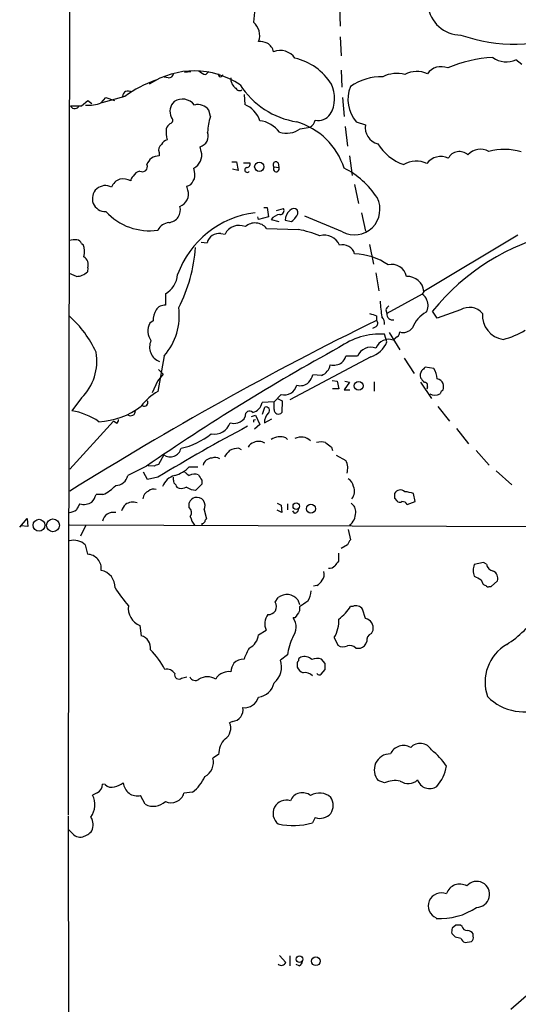
# Model space of a CAD drawing. Extents: x 0 to 1045, y 8 to 916.
# Drawn here: x 44 to 117, y 315 to 459 of the extents above; entities that cross this region are included whole.
import ezdxf

# ---------------------------------------------------------------- set-up
doc = ezdxf.new("R2010")
doc.units = 0
doc.header["$MEASUREMENT"] = 0
doc.layers.add('MAIN', color=5, linetype='CONTINUOUS')

msp = doc.modelspace()

# ---------------------------------------------------------------- linework, layer by layer
at = {"layer": 'MAIN'}
for p, q in [((51.2233, 529.844), (50.9693, 342.8153)), ((78.3167, 461.1793), (78.0627, 458.724)), ((90.678, 461.01), (90.7627, 458.1313)), ((90.7627, 456.6073), (90.932, 453.8133)), ((117.348, 452.5433), (116.5013, 453.2207)), ((67.9873, 451.4427), (68.9187, 451.5273)), ((71.12, 451.104), (71.5433, 451.5273)), ((90.932, 451.6967), (91.0167, 449.2413)), ((65.6167, 450.596), (65.024, 450.6807)), ((59.2667, 447.8867), (55.88, 446.9553)), ((76.708, 448.1407), (76.7927, 446.7013)), ((52.9167, 446.4473), (51.308, 446.4473)), ((53.848, 447.2093), (52.9167, 446.4473)), ((54.4407, 446.786), (53.848, 447.2093)), ((55.7953, 446.9553), (56.4727, 447.7173)), ((56.4727, 447.7173), (57.7427, 447.294)), ((91.1013, 447.7173), (91.3553, 444.9233)), ((71.7973, 444.9233), (71.5433, 445.8547)), ((93.1333, 444.1613), (94.488, 443.738)), ((84.9207, 443.1453), (86.36, 443.3993)), ((91.5247, 443.484), (91.8633, 440.6053)), ((64.262, 439.674), (64.262, 439.166)), ((70.4427, 439.8433), (70.2733, 440.5207)), ((74.93, 438.3193), (75.6073, 438.3193)), ((75.6073, 438.3193), (75.8613, 437.0493)), ((76.6233, 438.15), (77.5547, 438.15)), ((81.7033, 438.15), (81.788, 437.4727)), ((92.1173, 439.166), (92.5407, 436.2873)), ((69.4267, 436.88), (69.342, 437.388)), ((75.8613, 437.0493), (75.0147, 437.2187)), ((81.1107, 437.5573), (81.788, 437.4727)), ((92.8793, 435.0173), (93.472, 432.2233)), ((68.4953, 434.1707), (68.326, 434.7633)), ((79.5867, 431.6307), (80.0947, 431.6307)), ((80.0947, 431.6307), (80.264, 430.276)), ((81.4493, 431.2073), (82.4653, 431.4613)), ((93.8953, 430.8687), (94.488, 428.1593)), ((78.8247, 429.8527), (78.74, 430.276)), ((80.264, 430.276), (78.8247, 429.8527)), ((80.6873, 429.8527), (81.788, 429.5987)), ((82.7193, 429.768), (83.6507, 429.5987)), ((91.1013, 428.0747), (85.598, 430.3607)), ((73.3213, 427.8207), (73.914, 427.736)), ((80.01, 428.5827), (84.6667, 428.4133)), ((52.9167, 426.3813), (53.1707, 426.212)), ((70.4427, 426.5507), (71.2893, 426.466)), ((116.7553, 427.5667), (103.0393, 419.354)), ((95.0807, 426.212), (95.6733, 423.3333)), ((52.1547, 421.5553), (51.1387, 421.9787)), ((53.848, 422.8253), (53.7633, 422.2327)), ((96.012, 422.0633), (96.4353, 419.4387)), ((103.0393, 419.354), (102.7853, 418.9307)), ((65.1933, 419.0153), (65.1933, 417.322)), ((102.7853, 418.9307), (97.6207, 416.1367)), ((97.4513, 416.6447), (97.6207, 416.1367)), ((104.9867, 415.4593), (104.3093, 416.4753)), ((108.3733, 416.6447), (104.9867, 415.4593)), ((63.4153, 415.036), (62.9073, 414.6973)), ((96.0967, 415.798), (96.0967, 415.1207)), ((96.012, 414.1893), (95.504, 413.9353)), ((97.9593, 413.3427), (99.4833, 410.8027)), ((97.6207, 411.988), (97.282, 413.0887)), ((99.1447, 412.75), (98.552, 412.242)), ((65.024, 409.956), (64.0927, 404.7067)), ((95.25, 409.7867), (83.3967, 403.5213)), ((93.3027, 409.8713), (91.6093, 409.8713)), ((100.1607, 409.6173), (101.6, 407.3313)), ((64.1773, 407.924), (64.8547, 407.2467)), ((104.4787, 408.0933), (103.2087, 408.2627)), ((64.008, 406.2307), (63.246, 404.5373)), ((88.0533, 407.0773), (86.7833, 407.162)), ((89.5773, 406.3153), (90.3393, 406.2307)), ((90.3393, 406.2307), (90.5933, 405.13)), ((91.44, 406.2307), (92.1173, 406.0613)), ((95.758, 406.146), (95.758, 404.7913)), ((90.5933, 405.13), (89.662, 405.13)), ((92.1173, 406.0613), (91.3553, 404.9607)), ((91.3553, 404.9607), (92.202, 404.9607)), ((102.5313, 406.0613), (104.14, 403.6907)), ((103.5473, 405.384), (103.4627, 405.0453)), ((52.9167, 403.7753), (51.4773, 401.9127)), ((82.1267, 404.2833), (81.1107, 403.1827)), ((81.6187, 403.6907), (82.296, 403.352)), ((82.296, 403.352), (82.2113, 401.6587)), ((81.1107, 403.1827), (79.3327, 403.098)), ((79.4173, 401.4047), (79.756, 402.4207)), ((81.1107, 402.082), (81.1107, 403.1827)), ((105.0713, 402.5053), (106.7647, 400.3887)), ((57.5733, 400.3887), (51.2233, 393.3613)), ((58.0813, 400.05), (57.5733, 400.3887)), ((77.8087, 401.066), (78.4013, 401.2353)), ((78.1473, 400.558), (78.4013, 400.6427)), ((78.4013, 401.2353), (78.994, 399.8807)), ((79.6713, 400.1347), (80.772, 400.7273)), ((78.994, 399.8807), (78.232, 399.2033)), ((107.7807, 399.288), (109.5587, 397.0867)), ((82.804, 397.9333), (83.058, 397.6793)), ((75.946, 396.4093), (76.2847, 396.24)), ((89.4927, 396.5787), (89.662, 396.0707)), ((110.6593, 396.0707), (112.6067, 393.954)), ((64.9393, 395.478), (64.1773, 394.0387)), ((90.17, 395.3933), (91.6093, 394.6313)), ((62.3993, 393.7847), (59.69, 392.43)), ((63.5847, 393.7847), (62.6533, 393.8693)), ((68.6647, 393.7), (69.9347, 393.7)), ((62.5687, 391.8373), (61.976, 392.938)), ((64.0927, 392.176), (62.5687, 391.8373)), ((66.3787, 391.7527), (66.3787, 392.176)), ((70.5273, 391.7527), (70.5273, 391.16)), ((113.6227, 393.1073), (115.9087, 391.0753)), ((69.596, 390.2287), (69.0033, 390.3133)), ((70.5273, 391.16), (69.596, 390.2287)), ((56.0493, 389.636), (55.0333, 389.636)), ((98.7213, 389.128), (99.06, 388.7047)), ((101.7693, 388.62), (101.5153, 389.8053)), ((68.6647, 387.7733), (68.6647, 388.4507)), ((70.866, 387.4347), (71.2047, 386.08)), ((81.534, 388.366), (82.1267, 388.112)), ((82.1267, 388.112), (82.2113, 387.0113)), ((83.058, 388.2813), (83.058, 387.4347)), ((100.584, 388.1967), (101.7693, 388.62)), ((43.8573, 384.8947), (44.958, 386.1647)), ((44.958, 386.1647), (45.0427, 384.9793)), ((82.2113, 387.0113), (81.534, 387.35)), ((84.074, 386.9267), (83.82, 387.2653)), ((45.0427, 384.9793), (44.0267, 385.064)), ((51.1387, 385.2333), (122.0047, 384.9793)), ((53.5093, 385.064), (52.7473, 383.54)), ((70.5273, 385.4027), (70.5273, 385.1487)), ((91.948, 384.556), (92.2867, 383.032)), ((53.4247, 382.27), (53.7633, 380.9153)), ((91.8633, 382.27), (90.932, 381.762)), ((90.5087, 381.0847), (90.5087, 379.8993)), ((111.76, 379.73), (110.4053, 379.3913)), ((112.1833, 379.476), (111.76, 379.73)), ((87.376, 376.3433), (86.868, 376.2587)), ((111.4213, 377.19), (111.6753, 376.5973)), ((112.6067, 376.174), (112.8607, 376.174)), ((112.8607, 376.174), (113.792, 377.0207)), ((81.28, 373.888), (81.7033, 374.5653)), ((84.582, 374.2267), (84.836, 373.5493)), ((84.836, 373.2107), (84.836, 372.618)), ((92.6253, 373.2953), (92.2867, 373.2953)), ((84.1587, 371.602), (83.9047, 371.602)), ((94.488, 371.5173), (94.0647, 372.872)), ((61.468, 370.5013), (61.6373, 368.9773)), ((78.8247, 369.1467), (79.9253, 369.824)), ((89.916, 368.7233), (90.424, 367.6227)), ((95.3347, 369.316), (95.5887, 369.824)), ((83.058, 366.1833), (82.042, 365.4213)), ((93.0487, 367.1993), (93.726, 367.1993)), ((84.4973, 364.6593), (84.4973, 364.4053)), ((88.5613, 364.9133), (88.0533, 365.5907)), ((67.564, 362.7967), (68.326, 362.966)), ((87.9687, 363.3893), (88.5613, 364.0667)), ((75.0147, 356.4467), (74.5913, 356.2773)), ((72.9827, 351.6207), (72.136, 351.1127)), ((56.388, 347.218), (55.9647, 347.3027)), ((97.282, 347.472), (96.3507, 347.8107)), ((55.2027, 346.0327), (54.5253, 345.694)), ((69.1727, 346.1173), (67.9027, 345.948)), ((62.23, 344.3393), (61.5527, 345.6093)), ((50.9693, 342.646), (51.2233, 65.024)), ((87.122, 342.392), (86.6987, 341.63)), ((51.4773, 340.1907), (51.054, 340.614)), ((107.696, 326.644), (107.188, 326.2207)), ((108.6273, 326.4747), (108.3733, 326.644)), ((107.1033, 325.4587), (107.6113, 324.9507)), ((109.0507, 324.104), (109.982, 324.2733)), ((110.236, 325.0353), (110.236, 325.374)), ((81.8727, 322.2413), (82.804, 321.2253)), ((83.3967, 322.1567), (83.3967, 320.7173)), ((84.7513, 320.7173), (84.328, 320.8867)), ((115.7393, 314.3673), (118.7873, 316.992))]:
    msp.add_line(p, q, dxfattribs=at)
for centre, radius in [((78.9371, 437.5959), 0.6827), ((93.475, 405.5554), 0.6424), ((84.3423, 387.9468), 0.47), ((86.4839, 387.5802), 0.6628), ((46.6879, 385.1552), 0.8679), ((48.7273, 385.1483), 0.937), ((84.8183, 321.6946), 0.4736), ((87.2041, 321.3829), 0.6394)]:
    msp.add_circle(centre, radius, dxfattribs=at)
for centre, radius, start, end in [((108.4097, 461.6632), 4.8021, 185.783369, 270.576291), ((76.5812, 456.819), 2.4133, 338.383763, 52.12814), ((116.3295, 479.0506), 23.5441, 250.468213, 291.303591), ((78.6417, 451.713), 4.221, 69.864971, 87.515164), ((79.0447, 453.9296), 2.0377, 13.520012, 58.984165), ((81.9997, 451.9468), 2.6449, 35.286613, 111.600682), ((82.2133, 445.1124), 8.5856, 32.020521, 76.903693), ((105.5496, 449.7899), 2.4424, 66.827591, 145.061981), ((114.0029, 434.6396), 18.9405, 92.687821, 113.301189), ((115.1132, 456.4425), 3.5081, 235.272102, 293.308606), ((69.4046, 439.5158), 12.0963, 56.305072, 122.964753), ((65.6519, 451.3369), 0.7418, 267.279935, 348.474956), ((71.219, 452.572), 1.4713, 220.728008, 266.141889), ((73.2675, 451.0659), 0.3101, 156.675272, 7.056275), ((96.9044, 442.6436), 8.1226, 89.128112, 124.645411), ((99.103, 446.5049), 4.7388, 76.051436, 115.968095), ((101.982, 447.8071), 3.7263, 65.161177, 117.778807), ((70.3541, 432.3317), 19.1021, 110.213409, 125.480773), ((76.3832, 450.4547), 1.6286, 175.022793, 238.104628), ((86.3273, 456.1551), 12.1457, 212.775872, 260.930256), ((85.2579, 447.623), 4.7013, 329.853923, 25.739846), ((96.8458, 447.4216), 4.9409, 157.329022, 221.28945), ((59.6878, 447.9156), 0.7603, 47.852027, 182.178271), ((76.0526, 449.3004), 0.577, 203.317237, 303.285264), ((51.9216, 446.8102), 0.7129, 210.601243, 337.031461), ((53.9751, 451.358), 4.7641, 264.389091, 292.461577), ((67.8521, 445.6853), 2.0002, 133.975017, 205.041641), ((67.6748, 445.2946), 2.1948, 37.040627, 123.503989), ((69.9377, 444.7156), 1.9686, 35.353963, 105.045032), ((75.3546, 443.1586), 3.8235, 17.8516, 67.906127), ((87.5876, 446.4897), 2.126, 257.34959, 324.727364), ((67.0971, 442.3419), 1.9886, 128.076638, 156.171495), ((65.7592, 444.4087), 0.5136, 282.537277, 56.854529), ((77.9602, 442.5999), 6.5863, 159.343665, 179.674647), ((78.4939, 440.187), 4.1738, 35.949558, 83.1183), ((81.4434, 434.1731), 10.4202, 17.970341, 73.443798), ((85.6401, 444.733), 1.5156, 298.359134, 347.899698), ((96.8915, 443.3048), 2.4422, 169.782865, 255.160313), ((72.998, 443.1446), 7.72, 179.994805, 192.02141), ((69.8458, 442.0875), 1.6241, 285.261617, 19.787192), ((82.887, 445.9494), 3.4639, 252.973277, 305.951854), ((65.1719, 440.055), 0.9865, 125.381713, 202.720393), ((65.7577, 440.2811), 1.2934, 103.885827, 153.446835), ((102.6308, 444.9948), 7.5445, 212.474221, 250.206611), ((68.3578, 439.3036), 2.1536, 297.193264, 14.51309), ((108.2317, 437.9647), 1.8498, 47.81111, 152.204818), ((111.3244, 437.6309), 2.5157, 61.572758, 137.351886), ((114.7398, 431.2353), 8.8891, 73.507701, 104.447705), ((61.8334, 437.5859), 0.7207, 239.535261, 25.484194), ((64.1727, 437.4114), 1.7569, 87.086457, 163.988305), ((77.095, 437.9656), 0.4953, 264.40337, 21.85726), ((81.3647, 437.896), 0.4234, 36.875312, 233.132809), ((101.9265, 434.8369), 3.5753, 64.553053, 121.170435), ((105.4839, 436.5763), 2.5105, 63.722783, 143.621257), ((61.8494, 435.3978), 1.6127, 103.680358, 150.058131), ((68.1469, 436.3521), 1.3844, 323.328758, 22.415478), ((77.1514, 437.1296), 0.3587, 106.970032, 332.63496), ((81.4191, 437.2731), 0.4194, 137.338488, 28.416404), ((85.5552, 426.0497), 12.7357, 33.451372, 62.908015), ((59.1678, 433.9307), 1.9639, 109.733107, 160.260415), ((58.9704, 433.5082), 2.3184, 60.46387, 101.58814), ((61.0875, 435.4616), 0.9763, 130.613389, 176.258927), ((68.2074, 435.8584), 1.1015, 276.181077, 342.397417), ((56.3923, 432.9359), 1.8996, 60.791595, 272.425749), ((66.6689, 433.6022), 1.9128, 289.582094, 17.289697), ((92.8728, 431.3539), 3.7271, 241.621052, 27.415511), ((62.8246, 436.8324), 8.5978, 222.37204, 278.481635), ((65.5269, 431.2788), 1.8577, 275.386821, 16.293638), ((80.027, 417.093), 13.8815, 97.077251, 160.138024), ((82.1308, 428.8861), 1.7373, 95.731596, 146.192848), ((81.9998, 431.1649), 0.5519, 265.582979, 32.486322), ((85.0104, 429.5688), 2.2997, 134.563093, 175.030907), ((83.9932, 430.6493), 0.8168, 51.891233, 136.909979), ((83.6368, 430.9109), 0.9411, 310.125173, 23.887693), ((65.9153, 427.3906), 2.0499, 95.992328, 152.764926), ((78.318, 427.1596), 2.2109, 40.066374, 130.663976), ((82.9304, 430.9116), 1.4975, 298.750617, 331.249383), ((73.0505, 426.0255), 1.8155, 81.421795, 165.957633), ((75.9883, 426.6907), 2.3228, 67.497774, 153.255138), ((81.8384, 413.1654), 15.508, 67.39497, 79.491758), ((129.8514, 395.9534), 32.765, 102.791144, 141.219728), ((51.943, 423.542), 3.3604, 84.941414, 103.848085), ((52.1607, 426.0789), 0.8142, 21.801409, 84.460259), ((88.4779, 425.1882), 2.3921, 23.114933, 106.480375), ((50.1169, 425.1757), 3.2248, 346.703222, 18.744525), ((46.9322, 427.3633), 22.7184, 332.812916, 356.02568), ((91.1437, 424.3917), 1.797, 15.016858, 105.019938), ((92.5658, 415.6004), 9.2622, 55.664824, 88.060326), ((52.4383, 423.2194), 1.4638, 344.380973, 56.073273), ((52.1501, 423.815), 2.2597, 270.116635, 315.554024), ((98.2893, 421.0335), 2.2708, 13.28473, 102.702046), ((63.4364, 422.0961), 3.5465, 299.694986, 355.361534), ((100.5871, 419.0906), 2.4663, 6.130848, 92.040185), ((668.2257, 480.271), 575.0121, 186.2255959, 186.4547811), ((102.2066, 417.7734), 1.2939, 13.889111, 63.432969), ((101.7728, 417.2735), 1.8742, 328.921427, 25.623037), ((65.6821, 415.2995), 2.282, 143.88033, 186.630485), ((65.0241, 415.9672), 1.3653, 82.88123, 150.250434), ((58.4545, 415.7672), 8.7709, 318.504905, 7.969817), ((98.5522, 416.3057), 1.1519, 126.026276, 162.884837), ((105.4512, 412.417), 4.4071, 118.06178, 158.670331), ((109.6923, 414.556), 2.4703, 39.782408, 122.272135), ((41.1601, 404.2405), 15.2052, 24.160944, 48.984509), ((314.9385, -30.8511), 496.7722, 116.137543, 122.063407), ((180.2661, 669.9746), 267.7503, 251.448775, 251.677951), ((95.6551, 414.6913), 0.616, 305.411159, 44.197517), ((95.9196, 414.6358), 1.3667, 355.475893, 46.595091), ((98.4575, 416.0296), 0.8436, 172.706504, 282.265062), ((115.1944, 415.8955), 3.6118, 176.170835, 261.149512), ((65.1022, 413.568), 2.4684, 152.773685, 214.856054), ((98.8058, 413.3427), 0.6828, 299.760495, 7.11773), ((99.9913, 415.0543), 1.7044, 252.660013, 322.638625), ((110.9433, 425.6017), 13.7797, 285.555761, 300.109662), ((65.1088, 411.2154), 2.2398, 155.131775, 250.107157), ((96.6226, 402.893), 10.217, 86.299588, 126.165865), ((94.0776, 413.4265), 3.824, 287.854041, 337.902828), ((97.8933, 410.3393), 2.0135, 70.904543, 159.126547), ((47.5509, 409.1525), 7.5965, 314.9392, 9.941699), ((244.6572, 129.3031), 321.1985, 118.66276, 124.57126), ((95.262, 409.082), 2.1123, 69.202996, 158.05806), ((89.1381, 410.7895), 2.6363, 315.447218, 339.616929), ((87.349, 408.9554), 2.0058, 290.55638, 349.831843), ((89.7703, 410.7693), 2.2136, 258.349962, 304.268699), ((103.6322, 407.0773), 1.1518, 143.974821, 197.096146), ((229.9546, 281.0088), 179.6053, 134.885409, 135.114591), ((101.4704, 406.2439), 3.5313, 5.287119, 31.581779), ((318.4139, 195.0782), 330.6172, 140.078715, 140.307913), ((83.5124, 408.2131), 3.4356, 321.220906, 342.18525), ((272.1112, 533.3819), 211.6503, 216.752577, 216.981793), ((104.6762, 405.3135), 1.2937, 26.56307, 76.111999), ((67.5947, 398.1618), 7.4229, 118.150038, 143.376178), ((82.64, 406.0233), 1.8141, 253.563941, 347.737373), ((84.9332, 407.3975), 1.8349, 253.520588, 313.262022), ((103.0877, 405.5685), 0.4952, 338.127696, 95.609274), ((106.5112, 404.029), 1.1522, 126.039438, 162.889228), ((104.6065, 405.4264), 1.3122, 339.212964, 20.782954), ((62.1147, 403.0955), 0.5214, 233.798142, 29.465492), ((104.648, 405.9772), 1.7805, 244.661171, 295.338829), ((49.838, 392.1314), 9.9177, 55.491298, 80.485916), ((55.0341, 410.9446), 10.649, 272.274353, 308.32168), ((60.1107, 401.8572), 0.6823, 231.934269, 4.666004), ((77.5123, 401.2051), 0.6501, 44.245906, 192.35577), ((77.6179, 403.3548), 1.7339, 281.986516, 351.482959), ((79.9443, 401.9579), 0.4996, 309.786482, 112.139993), ((81.7248, 402.0361), 0.6157, 175.72546, 322.197653), ((57.3798, 400.7014), 0.9573, 317.120783, 356.484521), ((75.4538, 401.6323), 1.532, 282.167372, 338.306236), ((-6.5026, 400.3887), 84.6501, 359.885341, 0.114592), ((81.6245, 400.172), 1.9536, 134.139332, 181.094037), ((196.4381, 174.3519), 254.8777, 117.88912, 121.281997), ((72.3391, 400.9628), 2.4793, 259.375802, 340.487794), ((75.2264, 401.8696), 1.8201, 252.398281, 287.598719), ((65.1894, 406.8094), 10.6492, 282.417287, 308.936591), ((81.9671, 395.9606), 2.1429, 67.011358, 126.67257), ((85.0573, 396.03), 2.0286, 46.849671, 116.293479), ((65.9084, 396.7645), 1.6106, 233.009866, 347.258965), ((76.5399, 393.6991), 3.0695, 129.407873, 152.017332), ((75.8273, 394.0051), 2.4072, 87.173492, 120.895178), ((78.4578, 396.0002), 1.2937, 103.888001, 153.43693), ((78.8782, 395.8192), 1.612, 57.00787, 116.962435), ((87.9686, 394.5899), 2.7508, 75.744007, 104.253974), ((258.3918, 608.5891), 271.0633, 231.228066, 231.457253), ((72.0088, 393.6156), 1.355, 91.780402, 165.538158), ((72.4708, 393.6886), 1.377, 60.350081, 111.474569), ((89.3137, 393.4835), 2.5666, 343.828913, 26.565051), ((64.2367, 393.0817), 0.9588, 93.551733, 132.844497), ((65.405, 396.734), 4.4532, 284.872573, 317.053819), ((57.9461, 392.7664), 1.776, 268.899845, 349.081697), ((67.1711, 389.9544), 2.5528, 104.127695, 160.148245), ((67.0562, 391.668), 0.6827, 172.873943, 240.239505), ((195.3259, 562.0339), 211.6803, 233.018223, 233.247406), ((69.4251, 391.1426), 1.4952, 66.584551, 120.56813), ((260.7501, 519.1182), 228.9251, 213.575455, 213.804666), ((91.3619, 390.7021), 1.3534, 5.052994, 64.338079), ((53.7175, 394.8002), 5.6662, 294.300685, 317.753859), ((63.5001, 389.3535), 1.098, 72.038641, 133.952068), ((67.3103, 391.1603), 0.5991, 188.157154, 261.842846), ((67.4791, 392.1765), 1.6291, 261.037247, 297.895808), ((65.8711, 385.5737), 5.6811, 56.540981, 65.341367), ((91.3884, 390.103), 1.5042, 315.212774, 28.524428), ((99.5832, 389.3329), 0.9829, 47.651414, 151.27323), ((51.7624, 390.6871), 3.4356, 321.220906, 342.18525), ((63.1247, 388.9706), 1.2355, 108.239901, 176.626732), ((69.7587, 388.0865), 1.153, 102.389754, 161.587051), ((69.7732, 388.0072), 1.2336, 332.350694, 102.257275), ((268.0712, 389.4666), 169.3502, 179.885409, 180.114558), ((99.6545, 383.8034), 6.2837, 72.774726, 84.605053), ((50.858, 389.1156), 2.1229, 277.598032, 307.647743), ((264.0585, 260.8581), 246.8296, 148.919658, 149.148841), ((53.2552, 390.4836), 2.2806, 254.941869, 301.319642), ((61.2292, 386.3477), 2.6354, 135.444287, 159.623856), ((60.4521, 386.6296), 1.9151, 71.974712, 125.085893), ((68.0043, 387.0029), 1.0147, 324.850244, 49.396256), ((84.0881, 387.5053), 0.5788, 268.604026, 1.386077), ((91.694, 387.1806), 1.3653, 352.876545, 60.257721), ((99.4954, 389.1521), 0.6243, 225.77878, 301.541369), ((99.8855, 387.8369), 0.7857, 27.253168, 94.635856), ((57.6088, 385.3482), 1.6904, 79.667871, 166.553177), ((73.0549, 387.6152), 4.3872, 195.826461, 214.208402), ((71.5009, 385.6144), 0.5518, 122.463229, 175.603684), ((90.7398, 387.0017), 2.3089, 306.62671, 0.238224), ((70.4852, 385.9528), 0.5517, 274.376403, 327.539959), ((51.803, 380.7199), 2.2434, 43.706829, 107.224217), ((93.4899, 381.8648), 1.6763, 135.870102, 166.011837), ((53.6929, 378.7987), 2.1178, 353.111237, 88.094994), ((89.226, 379.9023), 1.031, 261.25764, 318.712132), ((259.5956, 252.5488), 211.6803, 143.014185, 143.243346), ((112.295, 378.5446), 2.0707, 155.864732, 204.132743), ((113.3688, 379.6455), 1.1976, 188.136869, 261.863132), ((55.3107, 376.0742), 2.5176, 358.418086, 78.902073), ((86.9948, 377.9943), 1.4482, 322.129874, 15.253037), ((237.8932, 631.4038), 283.9363, 243.320339, 243.549558), ((112.632, 377.3847), 1.2158, 342.578502, 62.18505), ((76.8622, 388.0929), 22.5489, 212.417775, 220.729534), ((86.0623, 378.419), 2.4565, 302.329512, 327.670488), ((112.1413, 376.8941), 0.5525, 212.493463, 265.577431), ((112.4374, 376.5128), 0.3787, 206.585347, 296.551521), ((82.9775, 372.9916), 2.0249, 37.588088, 128.996545), ((83.4826, 375.7502), 3.0514, 326.303162, 356.82694), ((62.4286, 373.0037), 2.6804, 171.929752, 248.999628), ((80.2924, 373.2697), 1.1652, 264.429831, 32.049167), ((297.0903, 77.2927), 364.1694, 125.421722, 125.650892), ((86.5852, 376.7778), 6.6809, 306.864924, 328.583241), ((93.0558, 372.1004), 1.2701, 37.408518, 109.813138), ((82.0155, 370.7489), 2.2857, 143.451971, 203.869081), ((82.0046, 370.2613), 2.3255, 321.321337, 35.206581), ((338.5087, 202.7774), 305.2797, 146.196642, 146.425815), ((105.459, 382.42), 17.6158, 303.363239, 324.51692), ((85.2312, 371.3338), 5.363, 330.87224, 1.056659), ((94.1763, 370.1103), 1.4411, 348.541142, 77.50871), ((61.1973, 367.2164), 1.815, 351.410077, 75.970647), ((76.3934, 369.3931), 2.4437, 296.139341, 354.21312), ((92.2129, 364.9484), 9.2378, 155.30396, 172.317769), ((95.764, 368.2844), 1.1173, 112.594621, 187.906739), ((91.2087, 368.6849), 1.3206, 233.544873, 299.715821), ((92.1598, 366.3318), 1.2421, 44.301942, 103.810252), ((93.4015, 368.455), 1.297, 284.489474, 345.520185), ((118.3113, 362.2247), 6.3304, 119.993882, 199.733338), ((54.617, 358.5694), 11.8447, 27.653035, 45.003078), ((83.4085, 363.4014), 7.0491, 147.399515, 161.905879), ((85.1155, 365.4044), 0.4539, 104.051552, 188.578205), ((85.5556, 364.4689), 1.4818, 44.417629, 111.800691), ((78.9106, 363.0504), 4.2049, 152.40748, 170.72652), ((76.7761, 363.16), 2.4317, 91.604814, 130.899545), ((79.1747, 364.4477), 3.0281, 309.742583, 18.755067), ((85.0904, 364.8709), 0.6297, 132.290215, 199.634851), ((85.9364, 364.9979), 1.5563, 202.381136, 247.627074), ((87.4477, 363.611), 2.0703, 72.99087, 113.746961), ((-123.0886, 364.49), 211.6503, 359.885409, 0.114591), ((65.4034, 362.7384), 1.3606, 32.727636, 102.509167), ((67.1585, 363.2891), 0.6379, 163.150197, 309.472052), ((69.5643, 363.3472), 0.8997, 205.066905, 306.858435), ((71.3316, 360.7858), 2.2132, 56.309214, 123.688631), ((73.9827, 362.0613), 1.5318, 102.161636, 158.31528), ((74.4645, 361.9912), 1.7619, 80.32169, 117.168602), ((85.6827, 362.2633), 1.3389, 40.638427, 104.652739), ((87.7006, 363.6293), 0.3598, 205.568084, 318.165465), ((78.4182, 362.7345), 2.7619, 278.463679, 347.129621), ((117.7099, 365.3942), 7.5408, 224.729752, 295.060592), ((76.7745, 360.6014), 2.1358, 263.66129, 343.721124), ((74.803, 358.193), 1.7591, 276.912109, 9.347194), ((72.8623, 355.4892), 1.9001, 303.607271, 24.504097), ((76.3129, 351.5967), 3.3303, 136.081567, 179.587089), ((100.025, 350.8518), 2.0795, 59.12933, 155.768109), ((102.492, 351.3519), 1.9002, 29.859694, 137.456953), ((98.0899, 349.3699), 2.3358, 89.048184, 221.876358), ((97.2722, 343.7136), 10.9936, 34.417019, 51.339052), ((69.8876, 350.4824), 2.3351, 297.081888, 15.65992), ((100.7711, 350.8016), 5.6384, 317.107959, 351.079621), ((54.7368, 347.1758), 1.2344, 292.174625, 5.90041), ((57.3618, 348.2343), 1.4075, 226.223406, 285.701045), ((56.5462, 351.1002), 4.3872, 285.826461, 304.208402), ((61.1091, 347.6675), 2.1055, 185.327715, 282.1628), ((65.4888, 350.817), 5.9715, 308.091426, 336.158607), ((98.7891, 344.3217), 3.4923, 77.112615, 115.5664), ((100.7266, 349.4816), 2.1035, 236.577371, 311.050374), ((103.8593, 348.4926), 1.8504, 198.832503, 304.298971), ((51.8975, 344.2828), 2.9828, 322.734396, 28.237007), ((66.04, 346.5166), 1.9476, 244.230946, 343.024886), ((85.2432, 344.1384), 1.8992, 50.756441, 158.082624), ((87.7599, 343.5409), 2.4511, 47.749739, 122.450396), ((63.4153, 346.6254), 2.5751, 242.594107, 313.667268), ((82.8814, 343.0022), 1.9401, 71.989028, 232.610927), ((87.5033, 344.17), 2.2434, 328.105883, 31.894117), ((87.7993, 344.4844), 2.1993, 252.063478, 317.008327), ((52.3961, 341.2973), 2.2153, 337.363821, 32.167686), ((83.8564, 351.7144), 10.4773, 258.141168, 285.740553), ((52.6919, 341.0077), 1.4638, 213.926727, 285.619027), ((52.3464, 342.2885), 2.7903, 285.370559, 318.639644), ((110.7472, 331.1671), 1.8984, 269.903421, 139.449773), ((105.5794, 329.4803), 1.9037, 67.288687, 247.281972), ((108.2893, 330.5955), 2.0717, 60.650984, 160.09912), ((105.4866, 336.916), 9.2802, 265.864149, 304.507919), ((108.6715, 325.6701), 1.5824, 159.637627, 187.677432), ((108.0346, 157.2941), 169.3502, 89.885409, 90.114558), ((109.3541, 326.6229), 0.7417, 191.525044, 272.720065), ((109.3045, 324.781), 1.1042, 32.481141, 85.595723), ((150.3798, 536.5168), 215.8457, 258.571561, 258.80077), ((109.4879, 325.0846), 1.0736, 196.409417, 245.970322), ((109.6009, 324.8237), 0.6695, 304.698943, 18.426829), ((82.169, 321.4653), 0.6788, 226.68907, 339.295776), ((84.4489, 321.4733), 0.8142, 291.80141, 354.460259)]:
    msp.add_arc(centre, radius, start, end, dxfattribs=at)

doc.saveas('drawing.dxf')
